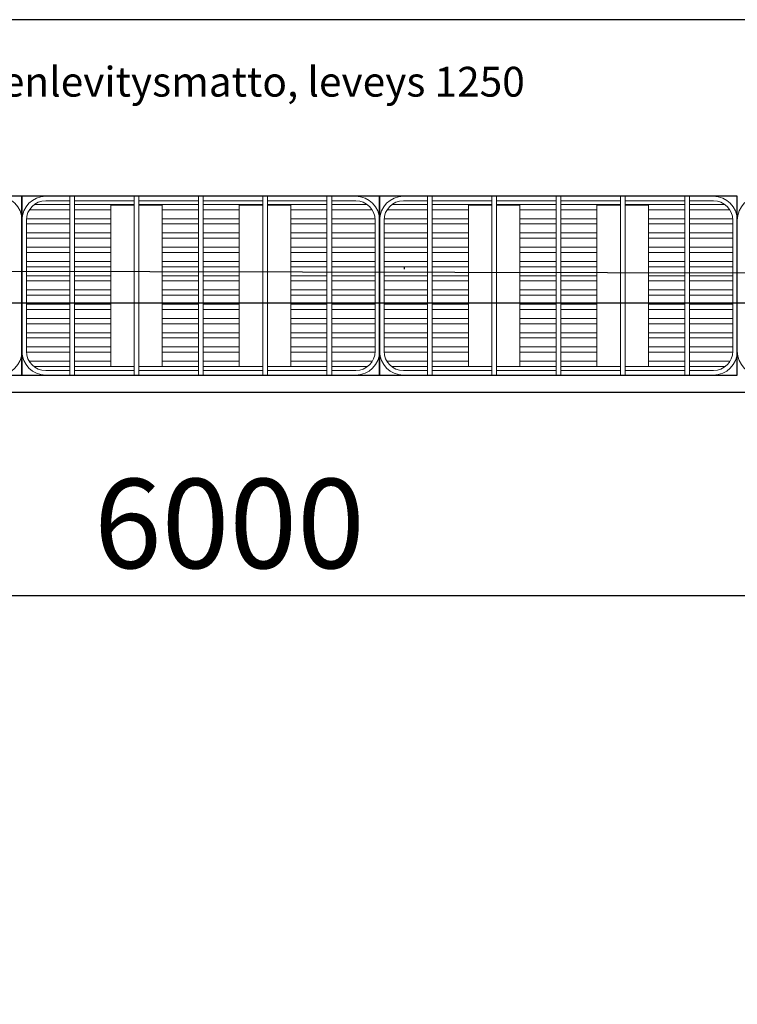
# Model space of a CAD drawing. Units: inches. Extents: x -123563 to 3382538924, y 5870 to 64473.
# Drawn here: x -100388 to -97980, y 54312 to 57616 of the extents above; entities that cross this region are included whole.
import ezdxf

# ---------------------------------------------------------------- set-up
doc = ezdxf.new("R2010")
doc.units = ezdxf.units.IN
doc.header["$LTSCALE"] = 0.2
doc.header["$MEASUREMENT"] = 0
doc.layers.add('Modul', color=251, linetype='Continuous', lineweight=18)
doc.layers.add('Mått', color=7, linetype='Continuous')
doc.styles.add('ARIAL', font='arialbd.ttf')
doc.styles.get("Standard").update_dxf_attribs({"font": 'simplex.shx'})
doc.dimstyles.new('ISO-25', dxfattribs={"dimtxt": 2.5, "dimasz": 2.5, "dimexe": 1.25, "dimexo": 0.625, "dimtad": 1, "dimtxsty": 'Standard', "dimcen": 2.5, "dimadec": 0, "dimazin": 0, "dimtfac": 1, "dimtmove": 0, "dimatfit": 3, "dimfxl": 1, "dimarcsym": 0})
doc.dimstyles.get("Standard").update_dxf_attribs({"dimscale": 2000, "dimtxt": 0.18, "dimasz": 0.18, "dimexe": 0.18, "dimexo": 0.0625, "dimgap": 0.09, "dimtad": 0, "dimtih": 1, "dimtoh": 1, "dimdec": 4, "dimzin": 0, "dimdsep": 46, "dimtxsty": 'Standard', "dimblk": 'OBLIQUE', "dimcen": 0.09, "dimadec": 0, "dimazin": 0, "dimtfac": 1, "dimtdec": 4, "dimtofl": 0, "dimtmove": 0, "dimatfit": 3, "dimfxl": 1, "dimtolj": 1, "dimtzin": 0, "dimarcsym": 0})

# ---------------------------------------------------------------- blocks, each defined once
blk = doc.blocks.new('_Oblique')
at = {"color": 0, "linetype": 'ByBlock', "lineweight": -2}
blk.add_line((-0.5, -0.5), (0.5, 0.5), dxfattribs=at)
blk = doc.blocks.new('*D78')
at = {"color": 0, "lineweight": -2, "transparency": 16777216}
for p, q in [((95805.5, 6569.8), (95805.5, 7187.4)), ((95755.5, 6569.8), (95804.2, 6569.8)), ((95805.5, 5872.3), (95805.5, 6567.3)), ((95755.5, 5869.8), (95804.2, 5869.8))]:
    blk.add_line(p, q, dxfattribs=at)
at = {"color": 0, "transparency": 16777216}
for points in [[(95805, 6567.3), (95805.9, 6567.3), (95805.5, 6569.8)], [(95805, 5872.3), (95805.9, 5872.3), (95805.5, 5869.8)]]:
    blk.add_solid(points, dxfattribs=at)
at = {"layer": 'Defpoints', "color": 0, "transparency": 16777216}
for p in [(-110151.7, 54648.4), (-112427.8, 52899.6), (-110147.4, 52899.6), (95805.5, 6569.8), (95805.5, 5869.8), (95805.5, 5869.8)]:
    blk.add_point(p, dxfattribs=at)
at = {"layer": 'Mått', "color": 0, "lineweight": -2, "transparency": 16777216}
for p, q in [((-110276.7, 54648.4), (-112787.8, 54648.4)), ((-112427.8, 54648.4), (-112427.8, 54082)), ((-112427.8, 52899.6), (-112427.8, 53362)), ((-110272.4, 52899.6), (-112787.8, 52899.6))]:
    blk.add_line(p, q, dxfattribs=at)
at = {"layer": 'Mått', "color": 0, "lineweight": -2, "transparency": 16777216, "xscale": 360, "yscale": 360, "zscale": 360}
for p, rotation in [((-112427.8, 54648.4), 90), ((-112427.8, 52899.6), 270)]:
    blk.add_blockref('_Oblique', p, dxfattribs=dict(at, rotation=rotation))
at = {"color": 0, "transparency": 16777216, "insert": (95653.3, 6917.2), "char_height": 200, "attachment_point": 5, "rotation": 90, "style": 'ARIAL'}
blk.add_mtext('\\A1;700', dxfattribs=at)
at = {"layer": 'Mått', "color": 0, "transparency": 16777216, "insert": (-112427.8, 53722), "char_height": 360, "attachment_point": 5}
blk.add_mtext('\\A1;1749', dxfattribs=at)
blk = doc.blocks.new('*D83')
at = {"color": 0, "lineweight": -2, "transparency": 16777216}
for p, q in [((-102781.2, 56316), (-102781.2, 55681.9)), ((-96781.2, 56316), (-96781.2, 55681.9)), ((-102681.2, 55683.1), (-96881.2, 55683.1))]:
    blk.add_line(p, q, dxfattribs=at)
at = {"color": 0, "transparency": 16777216}
for points in [[(-102681.2, 55699.8), (-102681.2, 55666.4), (-102781.2, 55683.1)], [(-96881.2, 55699.8), (-96881.2, 55666.4), (-96781.2, 55683.1)]]:
    blk.add_solid(points, dxfattribs=at)
at = {"layer": 'Defpoints', "color": 0, "transparency": 16777216}
for p in [(-102781.2, 56366), (-96781.2, 56366), (-96781.2, 55683.1)]:
    blk.add_point(p, dxfattribs=at)
at = {"color": 0, "transparency": 16777216, "insert": (-99684.1, 55886.3), "char_height": 300, "width": 914.664, "attachment_point": 5, "style": 'ARIAL'}
blk.add_mtext('6000', dxfattribs=at)

msp = doc.modelspace()

# ---------------------------------------------------------------- linework, layer by layer
at = {"color": 5}
for p, q in [((-96849.659, 56763.074), (-102780.072, 56775.871)), ((-102780.072, 56665.871), (-96849.733, 56665.871))]:
    msp.add_line(p, q, dxfattribs=at)
msp.add_line((-102781.213, 56366.035), (-96781.213, 56366.035))
at = {"layer": 'Modul', "color": 0, "lineweight": 5}
for p, q in [((-100219.505, 56423.217), (-100219.505, 57023.217)), ((-100203.505, 56423.217), (-100203.505, 57023.217)), ((-100003.788, 56423.217), (-100003.788, 57023.217)), ((-99987.788, 56423.217), (-99987.788, 57023.217)), ((-99572.355, 56423.217), (-99572.355, 57023.217)), ((-99556.355, 56423.217), (-99556.355, 57023.217)), ((-99356.638, 56423.217), (-99356.638, 57023.217)), ((-99340.638, 56423.217), (-99340.638, 57023.217)), ((-99019.505, 56423.217), (-99019.505, 57023.217)), ((-99003.505, 56423.217), (-99003.505, 57023.217)), ((-98803.788, 56423.217), (-98803.788, 57023.217)), ((-98787.788, 56423.217), (-98787.788, 57023.217)), ((-98372.355, 56423.217), (-98372.355, 57023.217)), ((-98356.355, 56423.217), (-98356.355, 57023.217)), ((-98156.638, 56423.217), (-98156.638, 57023.217)), ((-98140.638, 56423.217), (-98140.638, 57023.217))]:
    msp.add_line(p, q, dxfattribs=at)
at = {"layer": 'Modul', "lineweight": 9}
for p, q in [((-100354.865, 56978.183), (-100219.505, 56978.183)), ((-100338, 56996.003), (-100219.505, 56996.003)), ((-100203.505, 56996.003), (-100003.788, 56996.003)), ((-100203.505, 56978.183), (-100082.359, 56978.183)), ((-99987.788, 56996.003), (-99788.072, 56996.003)), ((-99909.218, 56978.183), (-99788.072, 56978.183)), ((-99572.355, 56996.003), (-99772.072, 56996.003)), ((-99650.925, 56978.183), (-99772.072, 56978.183)), ((-99356.638, 56996.003), (-99556.355, 56996.003)), ((-99356.638, 56978.183), (-99477.784, 56978.183)), ((-99222.143, 56996.003), (-99340.638, 56996.003)), ((-99205.278, 56978.183), (-99340.638, 56978.183)), ((-99154.865, 56978.183), (-99019.505, 56978.183)), ((-99138, 56996.003), (-99019.505, 56996.003)), ((-99003.505, 56996.003), (-98803.788, 56996.003)), ((-99003.505, 56978.183), (-98882.359, 56978.183)), ((-98787.788, 56996.003), (-98588.072, 56996.003)), ((-98709.218, 56978.183), (-98588.072, 56978.183)), ((-98372.355, 56996.003), (-98572.072, 56996.003)), ((-98450.925, 56978.183), (-98572.072, 56978.183)), ((-98156.638, 56996.003), (-98356.355, 56996.003)), ((-98156.638, 56978.183), (-98277.784, 56978.183)), ((-98022.143, 56996.003), (-98140.638, 56996.003)), ((-98005.278, 56978.183), (-98140.638, 56978.183)), ((-100364.882, 56948.183), (-100219.505, 56948.183)), ((-100203.505, 56948.183), (-100082.359, 56948.183)), ((-99909.218, 56948.183), (-99788.072, 56948.183)), ((-99650.925, 56948.183), (-99772.072, 56948.183)), ((-99356.638, 56948.183), (-99477.784, 56948.183)), ((-99195.262, 56948.183), (-99340.638, 56948.183)), ((-99164.882, 56948.183), (-99019.505, 56948.183)), ((-99003.505, 56948.183), (-98882.359, 56948.183)), ((-98709.218, 56948.183), (-98588.072, 56948.183)), ((-98450.925, 56948.183), (-98572.072, 56948.183)), ((-98156.638, 56948.183), (-98277.784, 56948.183)), ((-97995.262, 56948.183), (-98140.638, 56948.183)), ((-100365.072, 56930.363), (-100219.505, 56930.363)), ((-100203.505, 56930.363), (-100082.359, 56930.363)), ((-99909.218, 56930.363), (-99788.072, 56930.363)), ((-99650.925, 56930.363), (-99772.072, 56930.363)), ((-99356.638, 56930.363), (-99477.784, 56930.363)), ((-99195.072, 56930.363), (-99340.638, 56930.363)), ((-99165.072, 56930.363), (-99019.505, 56930.363)), ((-99003.505, 56930.363), (-98882.359, 56930.363)), ((-98709.218, 56930.363), (-98588.072, 56930.363)), ((-98450.925, 56930.363), (-98572.072, 56930.363)), ((-98156.638, 56930.363), (-98277.784, 56930.363)), ((-97995.072, 56930.363), (-98140.638, 56930.363)), ((-100365.072, 56900.363), (-100219.505, 56900.363)), ((-100365.072, 56882.543), (-100219.505, 56882.543)), ((-100203.505, 56900.363), (-100082.359, 56900.363)), ((-100203.505, 56882.543), (-100082.359, 56882.543)), ((-99909.218, 56900.363), (-99788.072, 56900.363)), ((-99909.218, 56882.543), (-99788.072, 56882.543)), ((-99650.925, 56900.363), (-99772.072, 56900.363)), ((-99650.925, 56882.543), (-99772.072, 56882.543)), ((-99356.638, 56900.363), (-99477.784, 56900.363)), ((-99356.638, 56882.543), (-99477.784, 56882.543)), ((-99195.072, 56900.363), (-99340.638, 56900.363)), ((-99195.072, 56882.543), (-99340.638, 56882.543)), ((-99165.072, 56900.363), (-99019.505, 56900.363)), ((-99165.072, 56882.543), (-99019.505, 56882.543)), ((-99003.505, 56900.363), (-98882.359, 56900.363)), ((-99003.505, 56882.543), (-98882.359, 56882.543)), ((-98709.218, 56900.363), (-98588.072, 56900.363)), ((-98709.218, 56882.543), (-98588.072, 56882.543)), ((-98450.925, 56900.363), (-98572.072, 56900.363)), ((-98450.925, 56882.543), (-98572.072, 56882.543)), ((-98156.638, 56900.363), (-98277.784, 56900.363)), ((-98156.638, 56882.543), (-98277.784, 56882.543)), ((-97995.072, 56900.363), (-98140.638, 56900.363)), ((-97995.072, 56882.543), (-98140.638, 56882.543)), ((-100365.072, 56852.543), (-100219.505, 56852.543)), ((-100203.505, 56852.543), (-100082.359, 56852.543)), ((-99909.218, 56852.543), (-99788.072, 56852.543)), ((-99650.925, 56852.543), (-99772.072, 56852.543)), ((-99356.638, 56852.543), (-99477.784, 56852.543)), ((-99195.072, 56852.543), (-99340.638, 56852.543)), ((-99165.072, 56852.543), (-99019.505, 56852.543)), ((-99003.505, 56852.543), (-98882.359, 56852.543)), ((-98709.218, 56852.543), (-98588.072, 56852.543)), ((-98450.925, 56852.543), (-98572.072, 56852.543)), ((-98156.638, 56852.543), (-98277.784, 56852.543)), ((-97995.072, 56852.543), (-98140.638, 56852.543)), ((-100365.072, 56834.723), (-100219.505, 56834.723)), ((-100365.072, 56804.723), (-100219.505, 56804.723)), ((-100203.505, 56834.723), (-100082.359, 56834.723)), ((-100203.505, 56804.723), (-100082.359, 56804.723)), ((-99909.218, 56834.723), (-99788.072, 56834.723)), ((-99909.218, 56804.723), (-99788.072, 56804.723)), ((-99650.925, 56834.723), (-99772.072, 56834.723)), ((-99650.925, 56804.723), (-99772.072, 56804.723)), ((-99356.638, 56834.723), (-99477.784, 56834.723)), ((-99356.638, 56804.723), (-99477.784, 56804.723)), ((-99195.072, 56834.723), (-99340.638, 56834.723)), ((-99195.072, 56804.723), (-99340.638, 56804.723)), ((-99165.072, 56834.723), (-99019.505, 56834.723)), ((-99165.072, 56804.723), (-99019.505, 56804.723)), ((-99003.505, 56834.723), (-98882.359, 56834.723)), ((-99003.505, 56804.723), (-98882.359, 56804.723)), ((-98709.218, 56834.723), (-98588.072, 56834.723)), ((-98709.218, 56804.723), (-98588.072, 56804.723)), ((-98450.925, 56834.723), (-98572.072, 56834.723)), ((-98450.925, 56804.723), (-98572.072, 56804.723)), ((-98156.638, 56834.723), (-98277.784, 56834.723)), ((-98156.638, 56804.723), (-98277.784, 56804.723)), ((-97995.072, 56834.723), (-98140.638, 56834.723)), ((-97995.072, 56804.723), (-98140.638, 56804.723)), ((-100365.072, 56786.903), (-100219.505, 56786.903)), ((-100203.505, 56786.903), (-100082.359, 56786.903)), ((-99909.218, 56786.903), (-99788.072, 56786.903)), ((-99650.925, 56786.903), (-99772.072, 56786.903)), ((-99356.638, 56786.903), (-99477.784, 56786.903)), ((-99195.072, 56786.903), (-99340.638, 56786.903)), ((-99165.072, 56786.903), (-99019.505, 56786.903)), ((-99003.505, 56786.903), (-98882.359, 56786.903)), ((-98709.218, 56786.903), (-98588.072, 56786.903)), ((-98450.925, 56786.903), (-98572.072, 56786.903)), ((-98156.638, 56786.903), (-98277.784, 56786.903)), ((-97995.072, 56786.903), (-98140.638, 56786.903)), ((-100365.072, 56756.903), (-100219.505, 56756.903)), ((-100365.072, 56739.083), (-100219.505, 56739.083)), ((-100203.505, 56756.903), (-100082.359, 56756.903)), ((-100203.505, 56739.083), (-100082.359, 56739.083)), ((-99909.218, 56756.903), (-99788.072, 56756.903)), ((-99909.218, 56739.083), (-99788.072, 56739.083)), ((-99650.925, 56756.903), (-99772.072, 56756.903)), ((-99650.925, 56739.083), (-99772.072, 56739.083)), ((-99356.638, 56756.903), (-99477.784, 56756.903)), ((-99356.638, 56739.083), (-99477.784, 56739.083)), ((-99195.072, 56756.903), (-99340.638, 56756.903)), ((-99195.072, 56739.083), (-99340.638, 56739.083)), ((-99165.072, 56756.903), (-99019.505, 56756.903)), ((-99165.072, 56739.083), (-99019.505, 56739.083)), ((-99003.505, 56756.903), (-98882.359, 56756.903)), ((-99003.505, 56739.083), (-98882.359, 56739.083)), ((-98709.218, 56756.903), (-98588.072, 56756.903)), ((-98709.218, 56739.083), (-98588.072, 56739.083)), ((-98450.925, 56756.903), (-98572.072, 56756.903)), ((-98450.925, 56739.083), (-98572.072, 56739.083)), ((-98156.638, 56756.903), (-98277.784, 56756.903)), ((-98156.638, 56739.083), (-98277.784, 56739.083)), ((-97995.072, 56756.903), (-98140.638, 56756.903)), ((-97995.072, 56739.083), (-98140.638, 56739.083)), ((-100365.072, 56709.083), (-100219.505, 56709.083)), ((-100203.505, 56709.083), (-100082.359, 56709.083)), ((-99909.218, 56709.083), (-99788.072, 56709.083)), ((-99909.218, 56709.083), (-99788.072, 56709.083)), ((-99650.925, 56709.083), (-99772.072, 56709.083)), ((-99650.925, 56709.083), (-99772.072, 56709.083)), ((-99356.638, 56709.083), (-99477.784, 56709.083)), ((-99195.072, 56709.083), (-99340.638, 56709.083)), ((-99165.072, 56709.083), (-99019.505, 56709.083)), ((-99003.505, 56709.083), (-98882.359, 56709.083)), ((-98709.218, 56709.083), (-98588.072, 56709.083)), ((-98709.218, 56709.083), (-98588.072, 56709.083)), ((-98450.925, 56709.083), (-98572.072, 56709.083)), ((-98450.925, 56709.083), (-98572.072, 56709.083)), ((-98156.638, 56709.083), (-98277.784, 56709.083)), ((-97995.072, 56709.083), (-98140.638, 56709.083)), ((-100365.072, 56691.263), (-100219.505, 56691.263)), ((-100203.505, 56691.263), (-100082.359, 56691.263)), ((-99909.218, 56691.263), (-99788.072, 56691.263)), ((-99650.925, 56691.263), (-99772.072, 56691.263)), ((-99356.638, 56691.263), (-99477.784, 56691.263)), ((-99195.072, 56691.263), (-99340.638, 56691.263)), ((-99165.072, 56691.263), (-99019.505, 56691.263)), ((-99003.505, 56691.263), (-98882.359, 56691.263)), ((-98709.218, 56691.263), (-98588.072, 56691.263)), ((-98450.925, 56691.263), (-98572.072, 56691.263)), ((-98156.638, 56691.263), (-98277.784, 56691.263)), ((-97995.072, 56691.263), (-98140.638, 56691.263)), ((-100365.072, 56661.263), (-100219.505, 56661.263)), ((-100365.072, 56643.443), (-100219.505, 56643.443)), ((-100203.505, 56661.263), (-100082.359, 56661.263)), ((-100203.505, 56643.443), (-100082.359, 56643.443)), ((-99909.218, 56661.263), (-99788.072, 56661.263)), ((-99909.218, 56643.443), (-99788.072, 56643.443)), ((-99650.925, 56661.263), (-99772.072, 56661.263)), ((-99650.925, 56643.443), (-99772.072, 56643.443)), ((-99356.638, 56661.263), (-99477.784, 56661.263)), ((-99356.638, 56643.443), (-99477.784, 56643.443)), ((-99195.072, 56661.263), (-99340.638, 56661.263)), ((-99195.072, 56643.443), (-99340.638, 56643.443)), ((-99165.072, 56661.263), (-99019.505, 56661.263)), ((-99165.072, 56643.443), (-99019.505, 56643.443)), ((-99003.505, 56661.263), (-98882.359, 56661.263)), ((-99003.505, 56643.443), (-98882.359, 56643.443)), ((-98709.218, 56661.263), (-98588.072, 56661.263)), ((-98709.218, 56643.443), (-98588.072, 56643.443)), ((-98450.925, 56661.263), (-98572.072, 56661.263)), ((-98450.925, 56643.443), (-98572.072, 56643.443)), ((-98156.638, 56661.263), (-98277.784, 56661.263)), ((-98156.638, 56643.443), (-98277.784, 56643.443)), ((-97995.072, 56661.263), (-98140.638, 56661.263)), ((-97995.072, 56643.443), (-98140.638, 56643.443)), ((-100365.072, 56613.443), (-100219.505, 56613.443)), ((-100203.505, 56613.443), (-100082.359, 56613.443)), ((-99909.218, 56613.443), (-99788.072, 56613.443)), ((-99909.218, 56613.443), (-99788.072, 56613.443)), ((-99650.925, 56613.443), (-99772.072, 56613.443)), ((-99650.925, 56613.443), (-99772.072, 56613.443)), ((-99356.638, 56613.443), (-99477.784, 56613.443)), ((-99195.072, 56613.443), (-99340.638, 56613.443)), ((-99165.072, 56613.443), (-99019.505, 56613.443)), ((-99003.505, 56613.443), (-98882.359, 56613.443)), ((-98709.218, 56613.443), (-98588.072, 56613.443)), ((-98709.218, 56613.443), (-98588.072, 56613.443)), ((-98450.925, 56613.443), (-98572.072, 56613.443)), ((-98450.925, 56613.443), (-98572.072, 56613.443)), ((-98156.638, 56613.443), (-98277.784, 56613.443)), ((-97995.072, 56613.443), (-98140.638, 56613.443)), ((-100365.072, 56595.623), (-100219.505, 56595.623)), ((-100203.505, 56595.623), (-100082.359, 56595.623)), ((-99909.218, 56595.623), (-99788.072, 56595.623)), ((-99650.925, 56595.623), (-99772.072, 56595.623)), ((-99356.638, 56595.623), (-99477.784, 56595.623)), ((-99195.072, 56595.623), (-99340.638, 56595.623)), ((-99165.072, 56595.623), (-99019.505, 56595.623)), ((-99003.505, 56595.623), (-98882.359, 56595.623)), ((-98709.218, 56595.623), (-98588.072, 56595.623)), ((-98450.925, 56595.623), (-98572.072, 56595.623)), ((-98156.638, 56595.623), (-98277.784, 56595.623)), ((-97995.072, 56595.623), (-98140.638, 56595.623)), ((-100365.072, 56565.623), (-100219.505, 56565.623)), ((-100365.072, 56547.803), (-100219.505, 56547.803)), ((-100203.505, 56565.623), (-100082.359, 56565.623)), ((-100203.505, 56547.803), (-100082.359, 56547.803)), ((-99909.218, 56565.623), (-99788.072, 56565.623)), ((-99909.218, 56547.803), (-99788.072, 56547.803)), ((-99650.925, 56565.623), (-99772.072, 56565.623)), ((-99650.925, 56547.803), (-99772.072, 56547.803)), ((-99356.638, 56565.623), (-99477.784, 56565.623)), ((-99356.638, 56547.803), (-99477.784, 56547.803)), ((-99195.072, 56565.623), (-99340.638, 56565.623)), ((-99195.072, 56547.803), (-99340.638, 56547.803)), ((-99165.072, 56565.623), (-99019.505, 56565.623)), ((-99165.072, 56547.803), (-99019.505, 56547.803)), ((-99003.505, 56565.623), (-98882.359, 56565.623)), ((-99003.505, 56547.803), (-98882.359, 56547.803)), ((-98709.218, 56565.623), (-98588.072, 56565.623)), ((-98709.218, 56547.803), (-98588.072, 56547.803)), ((-98450.925, 56565.623), (-98572.072, 56565.623)), ((-98450.925, 56547.803), (-98572.072, 56547.803)), ((-98156.638, 56565.623), (-98277.784, 56565.623)), ((-98156.638, 56547.803), (-98277.784, 56547.803)), ((-97995.072, 56565.623), (-98140.638, 56565.623)), ((-97995.072, 56547.803), (-98140.638, 56547.803)), ((-100365.072, 56517.803), (-100219.505, 56517.803)), ((-100203.505, 56517.803), (-100082.359, 56517.803)), ((-99909.218, 56517.803), (-99788.072, 56517.803)), ((-99650.925, 56517.803), (-99772.072, 56517.803)), ((-99356.638, 56517.803), (-99477.784, 56517.803)), ((-99195.072, 56517.803), (-99340.638, 56517.803)), ((-99165.072, 56517.803), (-99019.505, 56517.803)), ((-99003.505, 56517.803), (-98882.359, 56517.803)), ((-98709.218, 56517.803), (-98588.072, 56517.803)), ((-98450.925, 56517.803), (-98572.072, 56517.803)), ((-98156.638, 56517.803), (-98277.784, 56517.803)), ((-97995.072, 56517.803), (-98140.638, 56517.803)), ((-100364.991, 56499.983), (-100219.505, 56499.983)), ((-100203.505, 56499.983), (-100082.359, 56499.983)), ((-99909.218, 56499.983), (-99788.072, 56499.983)), ((-99650.925, 56499.983), (-99772.072, 56499.983)), ((-99356.638, 56499.983), (-99477.784, 56499.983)), ((-99195.152, 56499.983), (-99340.638, 56499.983)), ((-99164.991, 56499.983), (-99019.505, 56499.983)), ((-99003.505, 56499.983), (-98882.359, 56499.983)), ((-98709.218, 56499.983), (-98588.072, 56499.983)), ((-98450.925, 56499.983), (-98572.072, 56499.983)), ((-98156.638, 56499.983), (-98277.784, 56499.983)), ((-97995.152, 56499.983), (-98140.638, 56499.983)), ((-100355.933, 56469.983), (-100219.505, 56469.983)), ((-100340.303, 56452.163), (-100219.505, 56452.163)), ((-100203.505, 56469.983), (-100082.359, 56469.983)), ((-100203.505, 56452.163), (-100003.788, 56452.163)), ((-99987.788, 56452.163), (-99788.072, 56452.163)), ((-99909.218, 56469.983), (-99788.072, 56469.983)), ((-99650.925, 56469.983), (-99772.072, 56469.983)), ((-99572.355, 56452.163), (-99772.072, 56452.163)), ((-99356.638, 56452.163), (-99556.355, 56452.163)), ((-99356.638, 56469.983), (-99477.784, 56469.983)), ((-99204.21, 56469.983), (-99340.638, 56469.983)), ((-99219.84, 56452.163), (-99340.638, 56452.163)), ((-99155.933, 56469.983), (-99019.505, 56469.983)), ((-99140.303, 56452.163), (-99019.505, 56452.163)), ((-99003.505, 56469.983), (-98882.359, 56469.983)), ((-99003.505, 56452.163), (-98803.788, 56452.163)), ((-98787.788, 56452.163), (-98588.072, 56452.163)), ((-98709.218, 56469.983), (-98588.072, 56469.983)), ((-98450.925, 56469.983), (-98572.072, 56469.983)), ((-98372.355, 56452.163), (-98572.072, 56452.163)), ((-98156.638, 56452.163), (-98356.355, 56452.163)), ((-98156.638, 56469.983), (-98277.784, 56469.983)), ((-98004.21, 56469.983), (-98140.638, 56469.983)), ((-98019.84, 56452.163), (-98140.638, 56452.163))]:
    msp.add_line(p, q, dxfattribs=at)
at = {"layer": 'Modul'}
for points in [[(-100972.072, 57023.217), (-100460.072, 57023.217, -0.41421356), (-100380.072, 56943.217), (-100380.072, 56503.217, -0.41421356), (-100460.072, 56423.217), (-100972.072, 56423.217)], [(-99788.072, 57023.217), (-100300.072, 57023.217, 0.41421356), (-100380.072, 56943.217), (-100380.072, 56503.217, 0.41421356), (-100300.072, 56423.217), (-99788.072, 56423.217)], [(-100219.505, 57008.217), (-100300.072, 57008.217, 0.41421356), (-100365.072, 56943.217), (-100365.072, 56503.217, 0.41421356), (-100300.072, 56438.217), (-100219.505, 56438.217)], [(-99772.072, 57023.217), (-99260.072, 57023.217, -0.41421356), (-99180.072, 56943.217), (-99180.072, 56503.217, -0.41421356), (-99260.072, 56423.217), (-99772.072, 56423.217)], [(-99340.638, 57008.217), (-99260.072, 57008.217, -0.41421356), (-99195.072, 56943.217), (-99195.072, 56503.217, -0.41421356), (-99260.072, 56438.217), (-99340.638, 56438.217)], [(-98588.072, 57023.217), (-99100.072, 57023.217, 0.41421356), (-99180.072, 56943.217), (-99180.072, 56503.217, 0.41421356), (-99100.072, 56423.217), (-98588.072, 56423.217)], [(-99019.505, 57008.217), (-99100.072, 57008.217, 0.41421356), (-99165.072, 56943.217), (-99165.072, 56503.217, 0.41421356), (-99100.072, 56438.217), (-99019.505, 56438.217)], [(-98572.072, 57023.217), (-98060.072, 57023.217, -0.41421356), (-97980.072, 56943.217), (-97980.072, 56503.217, -0.41421356), (-98060.072, 56423.217), (-98572.072, 56423.217)], [(-98140.638, 57008.217), (-98060.072, 57008.217, -0.41421356), (-97995.072, 56943.217), (-97995.072, 56503.217, -0.41421356), (-98060.072, 56438.217), (-98140.638, 56438.217)], [(-97388.072, 57023.217), (-97900.072, 57023.217, 0.41421356), (-97980.072, 56943.217), (-97980.072, 56503.217, 0.41421356), (-97900.072, 56423.217), (-97388.072, 56423.217)]]:
    msp.add_lwpolyline(points, format="xyb", dxfattribs=at)
at = {"layer": 'Modul', "color": 0, "lineweight": 5}
for points in [[(-100203.505, 56423.217), (-100203.505, 57023.217), (-100219.505, 57023.217), (-100219.505, 56423.217)], [(-99987.788, 56423.217), (-99987.788, 57023.217), (-100003.788, 57023.217), (-100003.788, 56423.217)], [(-99788.072, 56423.217), (-99788.072, 57023.217), (-99772.072, 57023.217), (-99772.072, 56423.217)], [(-99772.072, 56423.217), (-99772.072, 57023.217), (-99788.072, 57023.217), (-99788.072, 56423.217)], [(-99572.355, 56423.217), (-99572.355, 57023.217), (-99556.355, 57023.217), (-99556.355, 56423.217)], [(-99356.638, 56423.217), (-99356.638, 57023.217), (-99340.638, 57023.217), (-99340.638, 56423.217)], [(-99003.505, 56423.217), (-99003.505, 57023.217), (-99019.505, 57023.217), (-99019.505, 56423.217)], [(-98787.788, 56423.217), (-98787.788, 57023.217), (-98803.788, 57023.217), (-98803.788, 56423.217)], [(-98588.072, 56423.217), (-98588.072, 57023.217), (-98572.072, 57023.217), (-98572.072, 56423.217)], [(-98572.072, 56423.217), (-98572.072, 57023.217), (-98588.072, 57023.217), (-98588.072, 56423.217)], [(-98372.355, 56423.217), (-98372.355, 57023.217), (-98356.355, 57023.217), (-98356.355, 56423.217)], [(-98156.638, 56423.217), (-98156.638, 57023.217), (-98140.638, 57023.217), (-98140.638, 56423.217)]]:
    msp.add_lwpolyline(points, close=True, dxfattribs=at)
at = {"layer": 'Modul'}
for points in [[(-100003.788, 57008.217), (-100203.505, 57008.217)], [(-99788.072, 57008.217), (-99987.788, 57008.217)], [(-99772.072, 57008.217), (-99572.355, 57008.217)], [(-99556.355, 57008.217), (-99356.638, 57008.217)], [(-98803.788, 57008.217), (-99003.505, 57008.217)], [(-98588.072, 57008.217), (-98787.788, 57008.217)], [(-98572.072, 57008.217), (-98372.355, 57008.217)], [(-98356.355, 57008.217), (-98156.638, 57008.217)], [(-100203.505, 56438.217), (-100003.788, 56438.217)], [(-99987.788, 56438.217), (-99788.072, 56438.217)], [(-99572.355, 56438.217), (-99772.072, 56438.217)], [(-99356.638, 56438.217), (-99556.355, 56438.217)], [(-99003.505, 56438.217), (-98803.788, 56438.217)], [(-98787.788, 56438.217), (-98588.072, 56438.217)], [(-98372.355, 56438.217), (-98572.072, 56438.217)], [(-98156.638, 56438.217), (-98356.355, 56438.217)]]:
    msp.add_lwpolyline(points, dxfattribs=at)
at = {"layer": 'Modul', "color": 0, "lineweight": 9}
for points in [[(-100003.788, 56993.772), (-100082.359, 56993.772), (-100082.359, 56452.661), (-100003.788, 56452.661)], [(-99987.788, 56452.661), (-99909.218, 56452.661), (-99909.218, 56993.772), (-99987.788, 56993.772)], [(-99572.355, 56452.661), (-99650.925, 56452.661), (-99650.925, 56993.772), (-99572.355, 56993.772)], [(-99556.355, 56993.772), (-99477.784, 56993.772), (-99477.784, 56452.661), (-99556.355, 56452.661)], [(-98803.788, 56993.772), (-98882.359, 56993.772), (-98882.359, 56452.661), (-98803.788, 56452.661)], [(-98787.788, 56452.661), (-98709.218, 56452.661), (-98709.218, 56993.772), (-98787.788, 56993.772)], [(-98372.355, 56452.661), (-98450.925, 56452.661), (-98450.925, 56993.772), (-98372.355, 56993.772)], [(-98356.355, 56993.772), (-98277.784, 56993.772), (-98277.784, 56452.661), (-98356.355, 56452.661)]]:
    msp.add_lwpolyline(points, dxfattribs=at)
for points in [[(-100003.788, 56452.661), (-100003.788, 56993.772), (-100082.359, 56993.772), (-100082.359, 56452.661)], [(-99909.218, 56452.661), (-99909.218, 56993.772), (-99987.788, 56993.772), (-99987.788, 56452.661)], [(-99650.925, 56452.661), (-99650.925, 56993.772), (-99572.355, 56993.772), (-99572.355, 56452.661)], [(-99556.355, 56452.661), (-99556.355, 56993.772), (-99477.784, 56993.772), (-99477.784, 56452.661)], [(-98803.788, 56452.661), (-98803.788, 56993.772), (-98882.359, 56993.772), (-98882.359, 56452.661)], [(-98709.218, 56452.661), (-98709.218, 56993.772), (-98787.788, 56993.772), (-98787.788, 56452.661)], [(-98450.925, 56452.661), (-98450.925, 56993.772), (-98372.355, 56993.772), (-98372.355, 56452.661)], [(-98356.355, 56452.661), (-98356.355, 56993.772), (-98277.784, 56993.772), (-98277.784, 56452.661)]]:
    msp.add_lwpolyline(points, close=True, dxfattribs=at)
at = {"layer": 'Mått'}
msp.add_line((-96781.213, 57616.035), (-102781.213, 57616.035), dxfattribs=at)
at = {"layer": 'Mått', "color": 152, "true_color": 0x2776bb}
for p, q in [((-100380.072, 57023.217), (-101580.072, 57023.217)), ((-100380.072, 56423.217), (-100380.072, 57023.217)), ((-99180.072, 57023.217), (-100380.072, 57023.217)), ((-100380.072, 57023.217), (-100380.072, 56723.217)), ((-99180.072, 56423.217), (-99180.072, 57023.217)), ((-97980.072, 57023.217), (-99180.072, 57023.217)), ((-99180.072, 57023.217), (-99180.072, 56723.217)), ((-97980.072, 56423.217), (-97980.072, 57023.217)), ((-100380.072, 56723.217), (-100380.072, 56423.217)), ((-99180.072, 56723.217), (-99180.072, 56423.217)), ((-101580.072, 56423.217), (-100380.072, 56423.217)), ((-100380.072, 56423.217), (-99180.072, 56423.217)), ((-99180.072, 56423.217), (-97980.072, 56423.217))]:
    msp.add_line(p, q, dxfattribs=at)
at = {"layer": 'Mått', "color": 251}
msp.add_line((-99097.274, 56788.217), (-99097.274, 56778.217), dxfattribs=at)

# ---------------------------------------------------------------- texts
at = {"insert": (-101304.713, 57326.602), "char_height": 100, "width": 2849.67044, "attachment_point": 7, "style": 'ARIAL'}
msp.add_mtext('IN-DRÄN -vedenlevitysmatto, leveys 1250', dxfattribs=at)

# ---------------------------------------------------------------- dimensions: what is measured, and where the dimension line sits
at = {"color": 1}
dim = msp.add_linear_dim(base=(-96781.213, 55683.108), p1=(-102781.213, 56366.035), p2=(-96781.213, 56366.035), dimstyle='ISO-25', override={"dimtxt": 300, "dimasz": 100, "dimexo": 50, "dimgap": 50, "dimtxsty": 'ARIAL'}, dxfattribs=at)
dim.commit()
dim.dimension.update_dxf_attribs({"geometry": '*D83', "text_midpoint": (-99684.09, 55683.108), "dimtype": 160})
at = {"layer": 'Mått', "color": 1}
dim = msp.add_linear_dim(base=(-112427.787, 52899.647), p1=(-110151.719, 54648.432), p2=(-110147.4, 52899.647), angle=90, dimstyle='Standard', override={"dimdec": 0}, dxfattribs=at)
dim.commit()
dim.dimension.update_dxf_attribs({"geometry": '*D78', "text_midpoint": (-112427.787, 53721.985), "dimtype": 160})

doc.saveas('drawing.dxf')
